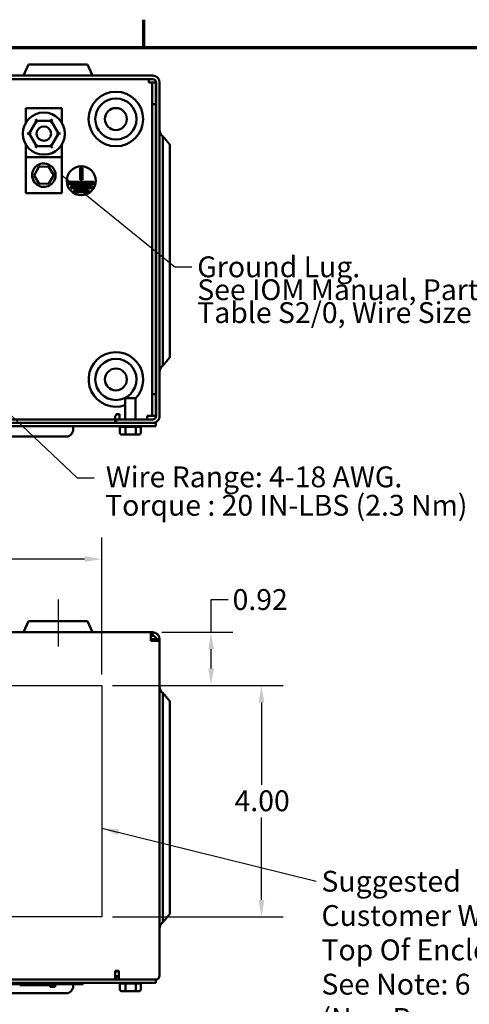
# Model space of a CAD drawing. Units: inches. Extents: x 0.05 to 2.15, y 0.02 to 1.67.
# Drawn here: x 0.48 to 0.74, y 1.1 to 1.67 of the extents above; entities that cross this region are included whole.
import ezdxf

# ---------------------------------------------------------------- set-up
doc = ezdxf.new("R2010")
doc.units = ezdxf.units.IN
doc.header["$LTSCALE"] = 0.1
doc.header["$MEASUREMENT"] = 0
doc.layers.get('0').update_dxf_attribs({"lineweight": 25})
for name, color, linetype, lineweight in [('Border (ANSI)', 7, 'Continuous', 70), ('Centerline (ANSI)', 7, 'Continuous', 25), ('Dimension (ANSI)', 7, 'Continuous', 25), ('Sketch Geometry (ANSI)', 7, 'Continuous', 25), ('Symbol (ANSI)', 7, 'Continuous', 25), ('Visible (ANSI)', 7, 'Continuous', 50)]:
    doc.layers.add(name, color=color, linetype=linetype, lineweight=lineweight)
doc.styles.add('MtXpl_Tahoma', font='tahoma.ttf')
doc.styles.add('Note Text (ANSI)', font='tahoma.ttf')
doc.dimstyles.new('Default (ANSI)', dxfattribs={"dimscale": 0.1, "dimtxt": 0.1200000047683716, "dimasz": 0.0984251946210861, "dimexe": 0.125, "dimexo": 0.0625, "dimgap": 0.031496062992126, "dimtad": 0, "dimtih": 1, "dimtoh": 1, "dimrnd": 1e-08, "dimzin": 4, "dimdsep": 46, "dimtxsty": 'Note Text (ANSI)', "dimcen": 0.09, "dimdle": 0.3937007874015748, "dimclrd": 256, "dimclre": 256, "dimclrt": 256, "dimadec": 0, "dimazin": 1, "dimtfac": 1, "dimtofl": 0, "dimtmove": 0, "dimatfit": 3, "dimfxl": 1, "dimtolj": 1, "dimtzin": 4, "dimlwd": -1, "dimlwe": -1, "dimarcsym": 0})
doc.dimstyles.new('Default (ANSI)$7', dxfattribs={"dimscale": 0.1, "dimtxt": 0.1200000047683716, "dimasz": 0.0984251946210861, "dimexe": 0.125, "dimexo": 0.0625, "dimgap": 0.031496062992126, "dimtad": 0, "dimtih": 1, "dimtoh": 1, "dimrnd": 1e-08, "dimzin": 4, "dimdsep": 46, "dimtxsty": 'Note Text (ANSI)', "dimcen": 0.09, "dimdle": 0.3937007874015748, "dimclrd": 256, "dimclre": 256, "dimclrt": 256, "dimadec": 0, "dimazin": 1, "dimtfac": 1, "dimtofl": 0, "dimtmove": 0, "dimatfit": 3, "dimfxl": 1, "dimtolj": 1, "dimtzin": 4, "dimlwd": -1, "dimlwe": -1, "dimarcsym": 0})

# ---------------------------------------------------------------- blocks, each defined once
blk = doc.blocks.new('Borders Default Border')
at = {"layer": 'Border (ANSI)'}
blk.add_line((5.500000105129451, 16.49999993992603), (5.500000105129451, 16.65999945693128), dxfattribs=at)
at = {"layer": 'Border (ANSI)', "flags": 128}
blk.add_lwpolyline([(0.74999998873613, 0.4999999924907534), (0.74999998873613, 16.49999993992603), (21.24999939926027, 16.49999993992603), (21.24999939926027, 0.4999999924907534), (0.74999998873613, 0.4999999924907534)], dxfattribs=at)
blk = doc.blocks.new('*D39')
at = {"layer": 'Defpoints', "color": 0, "transparency": 16777216}
for p in [(0.5258093143471729, 1.355357592378888), (0.1924759810138394, 1.282575167584637), (0.5258093143471729, 1.282575167584637)]:
    blk.add_point(p, dxfattribs=at)
at = {"layer": 'Dimension (ANSI)', "transparency": 16777216}
for p, q in [((0.1924759810138394, 1.288825167584638), (0.1924759810138394, 1.367857592378888)), ((0.5258093143471729, 1.288825167584638), (0.5258093143471729, 1.367857592378888)), ((0.202318500475948, 1.355357592378888), (0.3398685690548992, 1.355357592378888)), ((0.5159667948850643, 1.355357592378888), (0.3847144585572019, 1.355357592378888))]:
    blk.add_line(p, q, dxfattribs=at)
for points in [[(0.202318500475948, 1.35699801228924), (0.202318500475948, 1.353717172468537), (0.1924759810138394, 1.355357592378888)], [(0.5159667948850643, 1.35699801228924), (0.5159667948850643, 1.353717172468537), (0.5258093143471729, 1.355357592378888)]]:
    blk.add_solid(points, dxfattribs=at)
at = {"layer": 'Dimension (ANSI)', "transparency": 16777216, "insert": (0.3430181753541117, 1.361603395138769), "char_height": 0.0120000004768372, "attachment_point": 1, "style": 'Note Text (ANSI)'}
blk.add_mtext('\\A1;10.00', dxfattribs=at)
blk = doc.blocks.new('*D41')
at = {"layer": 'Defpoints', "color": 0, "transparency": 16777216}
for p in [(0.525809314347173, 1.282575167584639), (0.525809314347173, 1.149241834251304), (0.6178844050984422, 1.149241834251304)]:
    blk.add_point(p, dxfattribs=at)
at = {"layer": 'Dimension (ANSI)', "transparency": 16777216}
for p, q in [((0.5320593143471728, 1.282575167584639), (0.6303844050984421, 1.282575167584639)), ((0.6178844050984421, 1.27273264812253), (0.6178844050984422, 1.225303909977064)), ((0.6178844050984422, 1.159084353713414), (0.6178844050984422, 1.20651309185888)), ((0.5320593143471731, 1.149241834251304), (0.6303844050984422, 1.149241834251304))]:
    blk.add_line(p, q, dxfattribs=at)
for points in [[(0.6162439851880906, 1.27273264812253), (0.6195248250087936, 1.27273264812253), (0.6178844050984421, 1.282575167584639)], [(0.6162439851880908, 1.159084353713414), (0.6195248250087939, 1.159084353713414), (0.6178844050984422, 1.149241834251304)]]:
    blk.add_solid(points, dxfattribs=at)
at = {"layer": 'Dimension (ANSI)', "transparency": 16777216, "insert": (0.6023666074027672, 1.22215430367785), "char_height": 0.0120000004768372, "attachment_point": 1, "style": 'Note Text (ANSI)'}
blk.add_mtext('\\A1;4.00', dxfattribs=at)
blk = doc.blocks.new('*D42')
at = {"layer": 'Defpoints', "color": 0, "transparency": 16777216}
for p in [(0.5541426476805064, 1.313241834251305), (0.5258093143471729, 1.282575167584638), (0.5888263276171847, 1.282575167584638)]:
    blk.add_point(p, dxfattribs=at)
at = {"layer": 'Dimension (ANSI)', "transparency": 16777216}
for p, q in [((0.5888263276171847, 1.313241834251305), (0.5888263276171847, 1.33205532102)), ((0.5888263276171847, 1.33205532102), (0.5986688470792934, 1.33205532102)), ((0.5603926476805065, 1.313241834251305), (0.6013263276171847, 1.313241834251305)), ((0.5888263276171847, 1.292417687046746), (0.5888263276171847, 1.303399314789196)), ((0.5320593143471728, 1.282575167584638), (0.6013263276171847, 1.282575167584638))]:
    blk.add_line(p, q, dxfattribs=at)
for points in [[(0.5871859077068332, 1.303399314789196), (0.5904667475275363, 1.303399314789196), (0.5888263276171847, 1.313241834251305)], [(0.5871859077068332, 1.292417687046746), (0.5904667475275363, 1.292417687046746), (0.5888263276171847, 1.282575167584638)]]:
    blk.add_solid(points, dxfattribs=at)
at = {"layer": 'Dimension (ANSI)', "transparency": 16777216, "insert": (0.6171347736647581, 1.33205532102), "char_height": 0.0120000004768372, "attachment_point": 5, "style": 'Note Text (ANSI)'}
blk.add_mtext('\\A1;0.92', dxfattribs=at)

msp = doc.modelspace()

# ---------------------------------------------------------------- linework, layer by layer
for p, q in [((0.1924759810138394, 1.282575167584637), (0.5258093143471726, 1.282575167584637)), ((0.5258093143471729, 1.282575167584637), (0.5258093143471729, 1.149241834251304)), ((0.5258093143471729, 1.149241834251304), (0.1924759810138395, 1.149241834251304))]:
    msp.add_line(p, q)
at = {"layer": 'Centerline (ANSI)', "linetype": 'Continuous'}
msp.add_line((0.5006426476805059, 1.33207516758462), (0.5006426476805059, 1.30507516758462), dxfattribs=at)
at = {"layer": 'Sketch Geometry (ANSI)'}
for p, q in [((0.1924759810138394, 1.282575167584637), (0.5258093143471726, 1.282575167584637)), ((0.5258093143471729, 1.282575167584637), (0.5258093143471729, 1.149241834251304)), ((0.5258093143471729, 1.149241834251304), (0.1924759810138395, 1.149241834251304))]:
    msp.add_line(p, q, dxfattribs=at)
at = {"layer": 'Visible (ANSI)'}
for p, q in [((0.4836952114982306, 1.640134991598365), (0.4807419296632489, 1.633801658265031)), ((0.4836952114982306, 1.640134991598365), (0.517590083862314, 1.640134991598365)), ((0.517590083862314, 1.640134991598365), (0.5205433656972956, 1.633801658265031)), ((0.5551426476802721, 1.633801658265031), (0.1628093143469385, 1.633801658265032)), ((0.1628093143469385, 1.631801658265032), (0.5551426476802721, 1.631801658265031)), ((0.5529759810136058, 1.629801658265033), (0.5529759810136058, 1.631801658265032)), ((0.5529759810136058, 1.629801658265033), (0.5549759810136058, 1.629801658265033)), ((0.5549759810136057, 1.629801658265033), (0.5569759810136059, 1.629801658265033)), ((0.5549759810136057, 1.629801658265033), (0.5549759810136057, 1.617301658265033)), ((0.5569759810136059, 1.617301658265033), (0.5569759810136059, 1.629801658265033)), ((0.5571426476802719, 1.629801658265031), (0.5571426476802718, 1.437801658265033)), ((0.5591426476802718, 1.437801658265033), (0.5591426476802719, 1.629801658265031)), ((0.5549759810136057, 1.617301658265033), (0.5549759810136055, 1.450368324931698)), ((0.5549759810136057, 1.617301658265033), (0.5569759810136059, 1.617301658265033)), ((0.5569759810136055, 1.450368324931698), (0.5569759810136059, 1.617301658265033)), ((0.4820593143469388, 1.614984991598365), (0.4820593143469388, 1.60662346132631)), ((0.5028926476802722, 1.614984991598365), (0.4820593143469388, 1.614984991598365)), ((0.5028926476802722, 1.60662346132631), (0.5028926476802722, 1.614984991598365)), ((0.4882676850596069, 1.607705327103149), (0.4840466702819674, 1.600409001481284)), ((0.4882676850596069, 1.607705327103149), (0.4876912061617987, 1.608705829683714)), ((0.4966969957912449, 1.607697983886898), (0.4882676850596069, 1.607705327103149)), ((0.488844163957415, 1.606704824522585), (0.4882676850596069, 1.607705327103149)), ((0.4966969957912449, 1.607697983886898), (0.4961187745888286, 1.606698487226368)), ((0.4966969957912449, 1.607697983886898), (0.4972752169936613, 1.608697480547426)), ((0.5009052917452436, 1.60039431504878), (0.4966969957912449, 1.607697983886898)), ((0.4828919701817432, 1.60041000740132), (0.4840466702819674, 1.600409001481284)), ((0.485201370382192, 1.600407995561249), (0.4840466702819676, 1.600409001481284)), ((0.4840466702819676, 1.600409001481284), (0.4882549662359663, 1.593105332643168)), ((0.4966842769676042, 1.593097989426915), (0.5009052917452435, 1.60039431504878)), ((0.4997505916450191, 1.600395320968815), (0.5009052917452435, 1.60039431504878)), ((0.5009052917452436, 1.60039431504878), (0.5020599918454681, 1.600393309128745)), ((0.4820593143469388, 1.594179855203754), (0.4820593143469388, 1.586859991598365)), ((0.4888331874383825, 1.594104829303696), (0.4882549662359663, 1.593105332643168)), ((0.4961077980697963, 1.594098492007478), (0.4966842769676042, 1.593097989426915)), ((0.5028926476802722, 1.586859991598365), (0.5028926476802722, 1.594179855203754)), ((0.5610392820427214, 1.574468322458364), (0.5610392820427214, 1.598892691391135)), ((0.5651426476802721, 1.593976113040693), (0.5651426476802721, 1.574468322458364)), ((0.4876767450335498, 1.592105835982638), (0.4882549662359663, 1.593105332643168)), ((0.4882549662359663, 1.593105332643168), (0.4966842769676042, 1.593097989426915)), ((0.4972607558654122, 1.59209748684635), (0.4966842769676042, 1.593097989426915)), ((0.4820593143469388, 1.586859991598365), (0.4820593143469388, 1.566026658265033)), ((0.5028926476802721, 1.586859991598365), (0.4820593143469388, 1.586859991598365)), ((0.5028926476802721, 1.566026658265033), (0.5028926476802721, 1.586859991598365)), ((0.4867973582037508, 1.576332959291847), (0.4895410901608609, 1.581305973723616)), ((0.4895410901608609, 1.581305973723616), (0.4952197129707156, 1.58141633936347)), ((0.4952197129707156, 1.58141633936347), (0.4981546038234603, 1.576553690571551)), ((0.4981546038234603, 1.576553690571551), (0.4954108718663502, 1.57158067613978)), ((0.5133711993324562, 1.573702854935619), (0.5133711993324562, 1.58074806484359)), ((0.5133711993324562, 1.58074806484359), (0.5147045326657897, 1.58074806484359)), ((0.5147045326657897, 1.58074806484359), (0.5147045326657897, 1.573702854935619)), ((0.4897322490564953, 1.571470310499928), (0.4867973582037508, 1.576332959291847)), ((0.4954108718663502, 1.57158067613978), (0.4897322490564953, 1.571470310499928)), ((0.5065440222479352, 1.571369521602285), (0.5065440222479352, 1.572702854935619)), ((0.5065440222479352, 1.572702854935619), (0.5212326206427245, 1.572702854935619)), ((0.5212326206427245, 1.571369521602285), (0.5065440222479352, 1.571369521602285)), ((0.5147045326657897, 1.573702854935619), (0.5133711993324562, 1.573702854935619)), ((0.5212326206427245, 1.572702854935619), (0.5212326206427245, 1.571369521602285)), ((0.5610392820427214, 1.574468322458364), (0.561039282042721, 1.491134988138365)), ((0.5651426476802719, 1.491134988335896), (0.5651426476802719, 1.574468322458364)), ((0.5028926476802721, 1.566026658265033), (0.4820593143469388, 1.566026658265033)), ((0.5081723962781265, 1.569036188268953), (0.5081723962781265, 1.570369521602285)), ((0.5081723962781265, 1.570369521602285), (0.5202024248277054, 1.570369521602285)), ((0.5202024248277054, 1.569036188268953), (0.5081723962781265, 1.569036188268953)), ((0.5099336988005787, 1.566702854935619), (0.5099336988005787, 1.568036188268953)), ((0.5099336988005787, 1.568036188268953), (0.5182084974437973, 1.568036188268953)), ((0.5182084974437973, 1.566702854935619), (0.5099336988005787, 1.566702854935619)), ((0.5182084974437973, 1.568036188268953), (0.5182084974437973, 1.566702854935619)), ((0.5202024248277054, 1.570369521602285), (0.5202024248277054, 1.569036188268953)), ((0.561039282042721, 1.466710620243703), (0.561039282042721, 1.491134988138365)), ((0.5651426476802719, 1.491134988335896), (0.5651426476802719, 1.471627198542704)), ((0.5651426476802721, 1.471627198542718), (0.5651426476802721, 1.471627189771179)), ((0.561039282042721, 1.466710611472179), (0.561039282042721, 1.466710620243703)), ((0.5393093143469386, 1.447934991598365), (0.5453426476802719, 1.447934991598365)), ((0.5393093143469386, 1.447934991598365), (0.5393093143469386, 1.435801658265033)), ((0.5453426476802719, 1.447934991598365), (0.5453426476802719, 1.435801658265033)), ((0.5549759810136055, 1.450368324931698), (0.5549759810136055, 1.437868324931699)), ((0.5549759810136055, 1.450368324931698), (0.5569759810136055, 1.450368324931698)), ((0.5569759810136055, 1.437868324931699), (0.5569759810136055, 1.450368324931698)), ((0.5336426476802723, 1.435801658265033), (0.1843093143469387, 1.435801658265033)), ((0.5336426476802723, 1.437801658265031), (0.5336426476802723, 1.435801658265033)), ((0.5341426476802721, 1.437801658265033), (0.5336426476802723, 1.437801658265033)), ((0.5336426476802723, 1.433801658265033), (0.5336426476802723, 1.435801658265033)), ((0.5341426476802721, 1.437801658265033), (0.5341426476802721, 1.438801658265031)), ((0.5341426476802721, 1.438801658265031), (0.5361426476802721, 1.438801658265031)), ((0.5551426476802718, 1.435801658265033), (0.5341426476802718, 1.435801658265033)), ((0.5341426476802718, 1.435801658265033), (0.5341426476802718, 1.433801658265033)), ((0.5361426476802721, 1.438801658265031), (0.5361426476802721, 1.435801658265033)), ((0.5519759810136055, 1.435801658265033), (0.5519759810136055, 1.437868324931699)), ((0.5519759810136055, 1.437868324931699), (0.5529759810136055, 1.437868324931699)), ((0.5529759810136055, 1.437868324931699), (0.5549759810136055, 1.437868324931699)), ((0.5549759810136055, 1.437868324931699), (0.5569759810136055, 1.437868324931699)), ((0.5570426476802716, 1.433801658265031), (0.1611093143469382, 1.433801658265033)), ((0.1611093143469382, 1.431834991598365), (0.5570426476802715, 1.431834991598365)), ((0.5093676811542115, 1.431834991598365), (0.5093676811542115, 1.430034991598365)), ((0.5341426476802718, 1.433801658265033), (0.5551426476802718, 1.433801658265031)), ((0.5363445043292633, 1.428034991598365), (0.5363445043292602, 1.431503701133511)), ((0.539449108672558, 1.431501658265031), (0.5364133866535754, 1.431501658265031)), ((0.5395179909968703, 1.428034991598365), (0.5395179909968567, 1.431503701133511)), ((0.545369636344266, 1.431501658265031), (0.5396478223338163, 1.431501658265031)), ((0.5454994676812018, 1.431503701133511), (0.5454994676812122, 1.428034991598365)), ((0.5482472916877719, 1.431501658265031), (0.5455604166938463, 1.431501658265031)), ((0.5483074576979471, 1.428034991598365), (0.5483074576979471, 1.431503469880397)), ((0.5570426476802716, 1.431834991598365), (0.5570426476802716, 1.433801658265031)), ((0.3967010144875448, 1.425868324931698), (0.4887010144875449, 1.425868324931698)), ((0.505201014487545, 1.425868324931698), (0.4887010144875449, 1.425868324931698)), ((0.5374984869693292, 1.427034991598365), (0.5400597254052437, 1.427034991598365)), ((0.5400597254052437, 1.427034991598365), (0.5448872194495195, 1.427034991598365)), ((0.5448872194495195, 1.427034991598365), (0.5471534750578811, 1.427034991598365)), ((0.4836952114984643, 1.31957516758462), (0.4807419296634828, 1.313241834251287)), ((0.4836952114984645, 1.31957516758462), (0.5175900838625477, 1.31957516758462)), ((0.5175900838625478, 1.31957516758462), (0.5205433656975295, 1.313241834251287)), ((0.1638093143471724, 1.313241834251304), (0.5541426476805063, 1.313241834251304)), ((0.5541426476805063, 1.309241834251305), (0.5541426476805063, 1.313241834251304)), ((0.5541426476805063, 1.313241834251304), (0.5551426476805063, 1.313241834251304)), ((0.5551426476805063, 1.311241834251304), (0.5541426476805063, 1.311241834251304)), ((0.5551426476805063, 1.313241834251304), (0.5551426476805063, 1.311241834251304)), ((0.5541426476805063, 1.308241834251305), (0.5541426476805063, 1.309241834251305)), ((0.554342647680506, 1.309241834251305), (0.5541426476805063, 1.309041834251305)), ((0.5541426476805063, 1.309241834251188), (0.554342647680506, 1.309241834251188)), ((0.5591426476805063, 1.308241834251305), (0.5541426476805063, 1.308241834251305)), ((0.5551426476805063, 1.309241834251305), (0.554342647680506, 1.309241834251305)), ((0.5551426476805063, 1.309241834251305), (0.5591426476805063, 1.309241834251303)), ((0.5591426476805063, 1.309241834251303), (0.5591426476805063, 1.308241834251304)), ((0.5591426476805063, 1.308241834251305), (0.5591426476805063, 1.115308500917972)), ((0.5610392820429552, 1.253908498444629), (0.5610392820429552, 1.27833286732595)), ((0.5651426476805061, 1.273416289026952), (0.5651426476805061, 1.253908498444628)), ((0.5610392820429553, 1.253908498444629), (0.5610392820429552, 1.17057516412463)), ((0.5651426476805061, 1.170575164322159), (0.5651426476805061, 1.253908498444628)), ((0.5610392820429552, 1.146150796229961), (0.5610392820429552, 1.17057516412463)), ((0.5651426476805061, 1.170575164322159), (0.5651426476805061, 1.15106737452896)), ((0.5610392820429553, 1.146150787458393), (0.5610392820429553, 1.146150796229916)), ((0.5651426476805063, 1.151067374528931), (0.5651426476805063, 1.151067365757393)), ((0.533642647680506, 1.117241834251305), (0.533642647680506, 1.118241834251305)), ((0.533642647680506, 1.118241834251305), (0.5356426476805058, 1.118241834251305)), ((0.533642647680506, 1.113241834251304), (0.533642647680506, 1.117241834251305)), ((0.5341426476805063, 1.117241834251188), (0.5336426476805061, 1.117241834251188)), ((0.5341426476805063, 1.117241834251188), (0.5341426476805063, 1.118241834251187)), ((0.5356426476805058, 1.118241834251305), (0.5356426476805058, 1.113241834251305)), ((0.5341426476805058, 1.113241834251305), (0.1838093143471725, 1.113241834251305)), ((0.5356426476805058, 1.115241834251305), (0.5341426476805059, 1.115241834251305)), ((0.5341426476805059, 1.113241834251305), (0.5341426476805059, 1.115241834251305)), ((0.5356426476805058, 1.113241834251305), (0.5341426476805059, 1.113241834251305)), ((0.5570759810138394, 1.113241834251307), (0.5356426476805058, 1.113241834251305)), ((0.5570426476805062, 1.111275167584639), (0.5570426476805062, 1.113241834251305)), ((0.1611093143471724, 1.111275167584639), (0.5570426476805062, 1.111275167584639)), ((0.3514998032179345, 1.110608500917971), (0.5121664698846012, 1.110608500917971)), ((0.4827045640812166, 1.109941834251297), (0.4785378974145646, 1.109941834251297)), ((0.4827045640812239, 1.110608500917964), (0.4827045640812239, 1.109941834251297)), ((0.4868712307478929, 1.109941834251297), (0.4827045640812216, 1.109941834251297)), ((0.4868712307478905, 1.110608500917964), (0.4868712307478905, 1.109941834251297)), ((0.4915218877387396, 1.109941834251297), (0.4868712307478393, 1.109941834251297)), ((0.4915218877385945, 1.110608500917964), (0.4915218877385945, 1.109941834251297)), ((0.4915218877385945, 1.109941834251297), (0.4972878974145572, 1.109941834251297)), ((0.4960311774246064, 1.108941834251297), (0.4960311774246064, 1.109941834251297)), ((0.4962807722413054, 1.108941834251297), (0.4960311774246064, 1.108941834251297)), ((0.4969306912120607, 1.108941834251297), (0.4962807722413054, 1.108941834251297)), ((0.4972823929992274, 1.108941834251297), (0.4969306912120607, 1.108941834251297)), ((0.4972823929992274, 1.108941834251297), (0.4972823929992274, 1.109941834251297)), ((0.4975481952715562, 1.108941834251297), (0.4972823929992274, 1.108941834251297)), ((0.4972878974145572, 1.110608500917964), (0.4972878974145572, 1.109941834251297)), ((0.4975481952715561, 1.108941834251297), (0.4975481952715561, 1.110608500917964)), ((0.4977394432479878, 1.108941834251297), (0.4977394432479878, 1.110608500917962)), ((0.4977815826317304, 1.108941834251297), (0.4977394432479878, 1.108941834251297)), ((0.4977815826326255, 1.108941834251297), (0.4977815826326255, 1.110608500917964)), ((0.4982937382305272, 1.108941834251297), (0.4977815826326255, 1.108941834251297)), ((0.4988901725977041, 1.108941834251297), (0.4982937382305272, 1.108941834251297)), ((0.4988901725977041, 1.108941834251297), (0.4988901725977041, 1.110608500917964)), ((0.4989728306214161, 1.108941834251297), (0.4988901725977041, 1.108941834251297)), ((0.4989728306214161, 1.108941834251297), (0.4989728306214161, 1.110608500917962)), ((0.5093676811544458, 1.110608500917896), (0.5093676811544458, 1.109475167584563)), ((0.5151664698846012, 1.11060850091797), (0.5121664698846012, 1.110608500917971)), ((0.5151664698846012, 1.111275167584637), (0.5151664698846012, 1.11060850091797)), ((0.5363445043294977, 1.107475167584635), (0.5363445043294944, 1.110943877119781)), ((0.5394491086727922, 1.110941834251302), (0.5364133866538096, 1.1109418342513)), ((0.5374984869695635, 1.106475167584634), (0.5400597254054778, 1.106475167584635)), ((0.5395179909971044, 1.107475167584635), (0.5395179909970909, 1.110943877119781)), ((0.5453696363445002, 1.110941834251302), (0.5396478223340504, 1.110941834251302)), ((0.5400597254054778, 1.106475167584635), (0.5448872194497537, 1.106475167584635)), ((0.5448872194497537, 1.106475167584635), (0.5471534750581153, 1.106475167584634)), ((0.5454994676814359, 1.110943877119781), (0.5454994676814465, 1.107475167584635)), ((0.5482472916880062, 1.1109418342513), (0.5455604166940803, 1.110941834251302)), ((0.5483074576981812, 1.107475167584635), (0.5483074576981812, 1.110943645866665)), ((0.396701014487779, 1.105308500917902), (0.4887010144877791, 1.105308500917902)), ((0.5052010144877791, 1.105308500917896), (0.4887010144877791, 1.105308500917902))]:
    msp.add_line(p, q, dxfattribs=at)
for centre, radius in [((0.5339759810136058, 1.608801658265031), 0.0157340513503567), ((0.5339759810136058, 1.608801658265031), 0.011848154199065), ((0.4924759810136055, 1.600401658265033), 0.0121333333333333), ((0.5339759810136058, 1.608801658265031), 0.0063333333333333), ((0.4924759810136055, 1.600401658265033), 0.0041666666666667), ((0.514037865999123, 1.573247136507004), 0.0083333333333333), ((0.5339759810136055, 1.458801658265031), 0.011848154199065), ((0.5339759810136055, 1.458801658265031), 0.0063333333333333)]:
    msp.add_circle(centre, radius, dxfattribs=at)
for centre, radius, start, end in [((0.5551426476802721, 1.629801658265033), 0.004, 0, 89.99999999999694), ((0.5551426476802721, 1.629801658265033), 0.002, 0, 89.999999999996), ((0.5339759810136055, 1.458801658265031), 0.0157340513503567, 316.2550292384473, 289.8139860427224), ((0.5551426476802718, 1.437801658265033), 0.0020000000000001, 270.000000000002, 0), ((0.555142647680272, 1.437801658265033), 0.0040000000000001, 269.999999999999, 0), ((0.505201014487545, 1.430034991598365), 0.0041666666666667, 269.999999999999, 0), ((0.5364046703394385, 1.432501658265031), 0.001, 221.8103148957662, 266.5506583350233), ((0.5482472916877719, 1.432501658265031), 0.001, 269.999999999996, 318.1896851042192), ((0.5551426476805063, 1.309241834251304), 0.004, 0, 89.999999999995), ((0.5551426476805063, 1.309241834251304), 0.002, 0, 89.999999999994), ((0.5570759810138394, 1.115308500917972), 0.0020666666666667, 270.0000000000019, 0), ((0.5052010144877794, 1.109475167584563), 0.0041666666666667, 269.999999999999, 0), ((0.5364046703396727, 1.1119418342513), 0.001, 221.8103148957781, 266.5506583350238), ((0.5482472916880062, 1.1119418342513), 0.001, 270, 318.1896851042278)]:
    msp.add_arc(centre, radius, start, end, dxfattribs=at)
for centre, major_axis, ratio, start_param, end_param in [((0.5374984869693292, 1.428034991598365), (0.001153982640066, 0), 0.86656416247547, 3.141592653589794, 4.712388980384691), ((0.5400597254052437, 1.428034991598365), (0, 0.001), 0.5417344083733137, 1.570796326794897, 3.141592653589794), ((0.5448872194495195, 1.428034991598365), (0, 0.001), 0.61224823169266, 3.141592653589794, 4.71238898038469), ((0.5471534750578811, 1.428034991598365), (-0.001153982640066, 0), 0.8665641624754695, 1.570796326794898, 3.141592653589794), ((0.5374984869695635, 1.107475167584635), (0.001153982640066, 0), 0.86656416247547, 3.141592653589792, 4.712388980384699), ((0.5400597254054778, 1.107475167584635), (0, 0.001), 0.5417344083733122, 1.570796326794337, 3.141592653590564), ((0.5448872194497536, 1.107475167584635), (0, 0.001), 0.6122482316926612, 3.141592653589245, 4.712388980385249), ((0.5471534750581153, 1.107475167584635), (-0.001153982640066, 0), 0.8665641624754695, 1.570796326794905, 3.141592653589792)]:
    msp.add_ellipse(centre, major_axis=major_axis, ratio=ratio, start_param=start_param, end_param=end_param, dxfattribs=at)
for points, knots in [([(0.5610392820427214, 1.598892691391135), (0.5607924462970298, 1.599059850779481), (0.5605567553966117, 1.599247758754778), (0.5599997504115724, 1.599805630699838), (0.5596557869309656, 1.600320027243256), (0.5592627696811207, 1.60127139114664), (0.5591426476802721, 1.601875445912229), (0.5591426476802721, 1.602388984900359)], [1.123124864300799, 1.123124864300799, 1.123124864300799, 1.123124864300799, 1.186285528017677, 1.186285528017677, 1.304731981971708, 1.304731981971708, 1.422126994658214, 1.422126994658214, 1.422126994658214, 1.422126994658214]), ([(0.4857063574128072, 1.576443324931699), (0.4857063574128072, 1.574958076440148), (0.4862101677174169, 1.573474376646402), (0.4887202127243563, 1.57024303803059), (0.4915292837809544, 1.569255766892024), (0.4965155233682735, 1.570449484883595), (0.4985411251218765, 1.572514831241089), (0.4996286562148283, 1.577439133487226), (0.4986654850337521, 1.580158869288253), (0.4952821693274482, 1.582869322956218), (0.4933777910889637, 1.583398497942366), (0.490105391589861, 1.582952397670448), (0.4887177809251173, 1.582260629211595), (0.4869177080051938, 1.580457393848124), (0.4863364969131082, 1.579496254539445), (0.4858102412742419, 1.577806753101493), (0.4857063574128072, 1.577120287291778), (0.4857063574128072, 1.576443324931699)], [0, 0, 0, 0, 0.3574914759578416, 0.3574914759578416, 0.9757542536919622, 0.9757542536919622, 1.579457807695538, 1.579457807695538, 2.180005841377454, 2.180005841377454, 2.617736153256046, 2.617736153256046, 2.968700347563634, 2.968700347563634, 3.229406377187098, 3.229406377187098, 3.392347645701763, 3.392347645701763, 3.392347645701763, 3.392347645701763]), ([(0.5591426476802719, 1.463214326683041), (0.5591426476802719, 1.46372786566066), (0.5592627696809779, 1.464331920495171), (0.5596557869724311, 1.465283284428432), (0.559999750426464, 1.465797680945401), (0.5605567553987231, 1.466355552883347), (0.5607924463016627, 1.466543460858944), (0.5610392820427209, 1.466710620243703)], [0.4736529265119712, 0.4736529265119712, 0.4736529265119712, 0.4736529265119712, 0.5910479367963816, 0.5910479367963816, 0.7094943467977614, 0.7094943467977614, 0.7726549903547335, 0.7726549903547335, 0.7726549903547335, 0.7726549903547335]), ([(0.5610392820429552, 1.27833286732595), (0.5607884173287134, 1.278502798588524), (0.5605488649428026, 1.278694480664604), (0.5599922656276753, 1.279255899026893), (0.55965124304974, 1.279768846097663), (0.5592616902054922, 1.280716549447994), (0.5591426476805063, 1.281317961361718), (0.5591426476805063, 1.281829160886613)], [1.123155890038672, 1.123155890038672, 1.123155890038672, 1.123155890038672, 1.187367511024222, 1.187367511024222, 1.305266344389665, 1.305266344389665, 1.422126555781154, 1.422126555781154, 1.422126555781154, 1.422126555781154]), ([(0.559142647680506, 1.142654502669299), (0.5591426476805063, 1.143165702194192), (0.5592616902054921, 1.143767114107917), (0.5596512430497396, 1.144714817458249), (0.5599922656276753, 1.145227764529018), (0.5605488649428026, 1.145789182891309), (0.5607884173287131, 1.145980864967387), (0.5610392820429552, 1.146150796229961)], [0.4736528188868089, 0.4736528188868089, 0.4736528188868089, 0.4736528188868089, 0.5905130302783039, 0.5905130302783039, 0.7084118636438455, 0.7084118636438455, 0.7726234846294405, 0.7726234846294405, 0.7726234846294405, 0.7726234846294405])]:
    msp.add_open_spline(points, degree=3, knots=knots, dxfattribs=at)
for points, weights in [([(0.5618537968532787, 1.597919407888365), (0.5614548187839461, 1.59839642431847), (0.5610392820427214, 1.598892691391135)], [1.005785212393915, 1.005516449215687, 1.004843549305607]), ([(0.5651426476802721, 1.593976113040693), (0.56364916788877, 1.595772870188753), (0.5618537968532787, 1.597919407888365)], [1, 1.006996405982446, 1.005785212154066]), ([(0.5618538006727782, 1.467683908261609), (0.5636491694644624, 1.469830443290309), (0.5651426476802719, 1.471627198542704)], [1.005785214725271, 1.006996398546367, 1]), ([(0.561039282042721, 1.466710620243703), (0.561454820766453, 1.46720688967012), (0.5618538006727782, 1.467683908261609)], [1.004843548514624, 1.005516451457552, 1.005785213850189]), ([(0.5618537968535124, 1.277359583874623), (0.5614548187784939, 1.277836600273992), (0.5610392820429552, 1.27833286732595)], [1.005785211273853, 1.005516448233183, 1.004843548512323]), ([(0.5651426476805061, 1.273416289026952), (0.5636491678890138, 1.275213046174999), (0.5618537968535123, 1.277359583874623)], [1, 1.0069964059808, 1.005785212152685]), ([(0.5610392820429552, 1.146150796229961), (0.5614548207666871, 1.146647065656379), (0.5618538006730124, 1.147124084247866)], [1.00484354851263, 1.005516451455279, 1.005785213847802]), ([(0.5618538006730124, 1.147124084247866), (0.5636491694647088, 1.149270619276581), (0.5651426476805061, 1.15106737452896)], [1.0057852147285, 1.006996398550342, 1])]:
    msp.add_rational_spline(points, weights, degree=2, dxfattribs=at)
for points in [[(0.5364133866535754, 1.431501658265031), (0.5363910103100827, 1.431501658265031), (0.5363679745113016, 1.431502284264533), (0.5363445043292601, 1.431503701133511)], [(0.5395179909968646, 1.43150370113351), (0.5394945172588042, 1.4315024514067), (0.5394714850160469, 1.431501658265031), (0.539449108672558, 1.431501658265031)], [(0.5396478223338163, 1.431501658265031), (0.5396056467739662, 1.431501658265031), (0.5395622282542843, 1.431502284264533), (0.5395179909968566, 1.431503701133511)], [(0.5454994676812017, 1.43150370113351), (0.5454552237212896, 1.4315024514067), (0.5454118119041086, 1.431501658265031), (0.545369636344266, 1.431501658265031)], [(0.5455604166938463, 1.431501658265031), (0.5455406174774888, 1.431501658265031), (0.545520234756588, 1.431502284264533), (0.5454994676812018, 1.431503701133511)], [(0.5364133866538096, 1.1109418342513), (0.5363910103103167, 1.1109418342513), (0.536367974511536, 1.110942460250802), (0.5363445043294944, 1.110943877119781)], [(0.5395179909970989, 1.110943877119781), (0.5394945172590382, 1.11094262739297), (0.5394714850162811, 1.110941834251302), (0.5394491086727922, 1.110941834251302)], [(0.5396478223340504, 1.110941834251302), (0.5396056467742003, 1.110941834251302), (0.5395622282545185, 1.110942460250804), (0.5395179909970909, 1.110943877119781)], [(0.5454994676814356, 1.110943877119781), (0.5454552237215236, 1.11094262739297), (0.5454118119043427, 1.110941834251302), (0.5453696363445002, 1.110941834251302)], [(0.5455604166940803, 1.110941834251302), (0.545540617477723, 1.110941834251302), (0.5455202347568222, 1.110942460250804), (0.5454994676814359, 1.110943877119781)]]:
    msp.add_open_spline(points, degree=3, dxfattribs=at)

# ---------------------------------------------------------------- block references
at = {"xscale": 0.1, "yscale": 0.1, "zscale": 0.1}
msp.add_blockref('Borders Default Border', (0, 0), dxfattribs=at)

# ---------------------------------------------------------------- texts
at = {"layer": 'Symbol (ANSI)', "style": 'MtXpl_Tahoma'}
for s, p in [('Wire Range: 4-18 AWG.', (0.5281808379130158, 1.39670598606972)), ('     Torque : 20 IN-LBS (2.3 Nm)', (0.509470635453986, 1.380344799018131))]:
    msp.add_text(s, height=0.0120000001483076, dxfattribs=at).set_placement(p)
at = {"layer": 'Symbol (ANSI)', "char_height": 0.0120000001483076, "attachment_point": 1, "style": 'Note Text (ANSI)'}
for s, insert, width, line_spacing_factor in [('\\fTahoma|b0|i0;Ground Lug. \\P\\fTahoma|b0|i0;See IOM Manual, Part# 30895\\P\\fTahoma|b0|i0;Table S2/0, Wire Size And Torque. \\P', (0.5808847336979329, 1.529665620727955), 0.2563468302328756, 0.6585894823074341), ('\\fTahoma|b0|i0;Suggested \\P\\fTahoma|b0|i0;Customer Wire Entrance\\P\\fTahoma|b0|i0;Top Of Enclosure.\\P\\fTahoma|b0|i0;See Note: 6\\P\\fTahoma|b0|i0;(Non Removeable Panel) ', (0.6524680451056148, 1.175829170574962), 0.1855818493159737, 0.9878841638565063)]:
    msp.add_mtext(s, dxfattribs=dict(at, insert=insert, width=width, line_spacing_factor=line_spacing_factor))

# ---------------------------------------------------------------- dimensions: what is measured, and where the dimension line sits
at = {"layer": 'Dimension (ANSI)'}
dim = msp.add_linear_dim(base=(0.5258093143471729, 1.355357592378888), p1=(0.1924759810138394, 1.282575167584637), p2=(0.5258093143471729, 1.282575167584637), dimstyle='Default (ANSI)', override={"dimgap": 0.031496062992126, "dimtih": 0, "dimtoh": 0, "dimdec": 2, "dimlfac": 30, "dimtol": 0, "dimlim": 0, "dimtp": 0, "dimtm": 0, "dimtdec": 2, "dimatfit": 1}, dxfattribs=at)
dim.commit()
dim.dimension.update_dxf_attribs({"geometry": '*D39', "text_midpoint": (0.3622915138060505, 1.355357592378888), "dimtype": 160})
dim = msp.add_linear_dim(base=(0.5888263276171847, 1.282575167584638), p1=(0.5541426476805063, 1.313241834251304), p2=(0.5258093143471726, 1.282575167584637), angle=270, text='0.92', dimstyle='Default (ANSI)', override={"dimgap": 0.031496062992126, "dimdec": 2, "dimlfac": 30, "dimpost": '', "dimtol": 0, "dimlim": 0, "dimtp": 0, "dimtm": 0, "dimtdec": 2, "dimatfit": 2}, dxfattribs=at)
dim.commit()
dim.dimension.update_dxf_attribs({"geometry": '*D42', "text_midpoint": (0.6171347736647581, 1.33205532102), "dimtype": 160})
dim = msp.add_linear_dim(base=(0.6178844050984422, 1.149241834251304), p1=(0.5258093143471726, 1.282575167584637), p2=(0.5258093143471729, 1.149241834251304), angle=270, dimstyle='Default (ANSI)', override={"dimgap": 0.031496062992126, "dimdec": 2, "dimlfac": 30, "dimtol": 0, "dimlim": 0, "dimtp": 0, "dimtm": 0, "dimtdec": 2, "dimatfit": 1}, dxfattribs=at)
dim.commit()
dim.dimension.update_dxf_attribs({"geometry": '*D41', "text_midpoint": (0.6178844050984424, 1.215908500917971), "dimtype": 160})

# ---------------------------------------------------------------- leaders
at = {"layer": 'Symbol (ANSI)', "annotation_type": 0, "has_hookline": 1}
for points, hookline_direction, text_width in [([(0.5028926476802721, 1.576443324931699), (0.5678926079366119, 1.523665620653801), (0.5777351273987205, 1.523665620653801)], 0, 0.2497192777672662), ([(0.4116426476802715, 1.496601658265034), (0.5116253094340576, 1.402126959524909), (0.5214678288961662, 1.402126959524909)], 0, 0.0051578241067272), ([(0.5258093143471729, 1.200420102667697), (0.6493184388064022, 1.169829170500809)], 1, 0.1787266643982658)]:
    msp.add_leader(points, dimstyle='Default (ANSI)$7', override={"dimtad": 0}, dxfattribs=dict(at, hookline_direction=hookline_direction, text_width=text_width))

doc.saveas('drawing.dxf')
